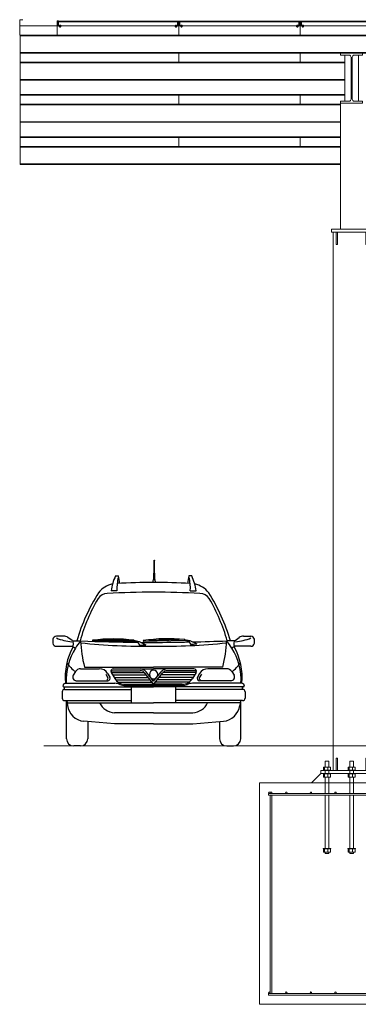
# Model space of a CAD drawing. Extents: x -1909 to 2133, y 2435 to 2814.
# Drawn here: x -1909 to -1799, y 2435 to 2755 of the extents above; entities that cross this region are included whole.
import ezdxf

# ---------------------------------------------------------------- set-up
doc = ezdxf.new("R2010")
doc.units = 0
doc.header["$LTSCALE"] = 0.25
doc.header["$MEASUREMENT"] = 0
doc.layers.get('0').update_dxf_attribs({"linetype": 'CONTINUOUS', "lineweight": 13})
for name, color, linetype, lineweight in [('COLUMN', 6, 'CONTINUOUS', 13), ('DECK & FASCIA', 4, 'CONTINUOUS', 13), ('FOOTINGS', 3, 'CONTINUOUS', 13), ('STEEL', 1, 'CONTINUOUS', 13)]:
    doc.layers.add(name, color=color, linetype=linetype, lineweight=lineweight)
doc.layers.add('L1', color=7, linetype='CONTINUOUS')

# ---------------------------------------------------------------- blocks, each defined once
blk = doc.blocks.new('*U237')
at = {"layer": 'COLUMN'}
for points in [[(-6.5, -1), (6.5, -1), (6.5, 0), (-6.5, 0)], [(-5, -5), (-4.625, -5), (-4.625, -1), (-5, -1)], [(5, -5), (4.625, -5), (4.625, -1), (5, -1)], [(-5, -176), (-4.625, -176), (-4.625, -172), (-5, -172)], [(5, -176), (4.625, -176), (4.625, -172), (5, -172)], [(-10, -177), (10, -177), (10, -176), (-10, -176)]]:
    blk.add_lwpolyline(points, close=True, dxfattribs=at)
for points in [[(6, -15.125), (6, -1), (-6, -1), (-6, -15.125)], [(-6, -15.125), (-6, -176), (6, -176), (6, -15.125)]]:
    blk.add_lwpolyline(points, dxfattribs=at)
blk = doc.blocks.new('ANCHORS')
for p, q in [((-8.3, 5.12), (-8.3, 4.12)), ((-7.18, 5.12), (-7.18, 4.12)), ((-0.3, 5.12), (-0.3, 4.12)), ((0.82, 5.12), (0.82, 4.12)), ((7.7, 5.12), (7.7, 4.12)), ((8.82, 5.12), (8.82, 4.12)), ((-8.62, 0), (8.62, 0)), ((-8.3, 1.88), (-8.3, 2.88)), ((-7.18, 1.88), (-7.18, 2.88)), ((-0.3, 1.88), (-0.3, 2.88)), ((0.82, 1.88), (0.82, 2.88)), ((7.7, 1.88), (7.7, 2.88)), ((8.82, 1.88), (8.82, 2.88)), ((-8.3, -22.5), (-8.3, -21.5)), ((-7.18, -22.5), (-7.18, -21.5)), ((-0.3, -22.5), (-0.3, -21.5)), ((0.82, -22.5), (0.82, -21.5)), ((7.7, -22.5), (7.7, -21.5)), ((8.82, -22.5), (8.82, -21.5))]:
    blk.add_line(p, q)
for points in [[(-7.38, 5.12), (-7.38, 7), (-8.62, 7), (-8.62, 5.12)], [(-0.62, 5.12), (-0.62, 7), (0.62, 7), (0.62, 5.12)], [(7.38, 5.12), (7.38, 7), (8.62, 7), (8.62, 5.12)], [(-8.62, 4), (-8.62, 3)], [(-7.38, 3), (-7.38, 4)], [(-0.62, 4), (-0.62, 3)], [(0.62, 3), (0.62, 4)], [(7.38, 4), (7.38, 3)], [(8.62, 3), (8.62, 4)], [(-8.62, 1.88), (-8.62, -3.5)], [(-7.38, -3.5), (-7.38, 1.88)], [(-0.62, -3.5), (-0.62, 1.88)], [(0.62, 1.88), (0.62, -3.5)], [(7.38, -3.5), (7.38, 1.88)], [(8.62, 1.88), (8.62, -3.5)], [(-8.62, -4), (-8.62, -21.38)], [(-7.38, -21.38), (-7.38, -4)], [(-0.62, -21.38), (-0.62, -4)], [(0.62, -4), (0.62, -21.38)], [(7.38, -21.38), (7.38, -4)], [(8.62, -4), (8.62, -21.38)], [(-8.62, -22.5), (-8.62, -23), (-7.38, -23), (-7.38, -22.5)], [(0.62, -22.5), (0.62, -23), (-0.62, -23), (-0.62, -22.5)], [(8.62, -22.5), (8.62, -23), (7.38, -23), (7.38, -22.5)]]:
    blk.add_lwpolyline(points)
for points in [[(-9.25, 4), (-6.75, 4), (-6.75, 4.12), (-9.25, 4.12)], [(-9.12, 4.12), (-6.88, 4.12), (-6.88, 5.12), (-9.12, 5.12)], [(-1.25, 4), (1.25, 4), (1.25, 4.12), (-1.25, 4.12)], [(-1.12, 4.12), (1.12, 4.12), (1.12, 5.12), (-1.12, 5.12)], [(6.75, 4), (9.25, 4), (9.25, 4.12), (6.75, 4.12)], [(6.88, 4.12), (9.12, 4.12), (9.12, 5.12), (6.88, 5.12)], [(-9.25, 3), (-6.75, 3), (-6.75, 2.88), (-9.25, 2.88)], [(-9.12, 2.88), (-6.88, 2.88), (-6.88, 1.88), (-9.12, 1.88)], [(-1.25, 3), (1.25, 3), (1.25, 2.88), (-1.25, 2.88)], [(-1.12, 2.88), (1.12, 2.88), (1.12, 1.88), (-1.12, 1.88)], [(6.75, 3), (9.25, 3), (9.25, 2.88), (6.75, 2.88)], [(6.88, 2.88), (9.12, 2.88), (9.12, 1.88), (6.88, 1.88)], [(-9.25, -21.38), (-6.75, -21.38), (-6.75, -21.5), (-9.25, -21.5)], [(-9.12, -21.5), (-6.88, -21.5), (-6.88, -22.5), (-9.12, -22.5)], [(-1.25, -21.38), (1.25, -21.38), (1.25, -21.5), (-1.25, -21.5)], [(-1.12, -21.5), (1.12, -21.5), (1.12, -22.5), (-1.12, -22.5)], [(6.75, -21.38), (9.25, -21.38), (9.25, -21.5), (6.75, -21.5)], [(6.88, -21.5), (9.12, -21.5), (9.12, -22.5), (6.88, -22.5)]]:
    blk.add_lwpolyline(points, close=True)
blk = doc.blocks.new('*U310')
for p, q in [((1.15755, 15.62), (-1.53495, 15.62)), ((1.83755, 14.94), (1.83755, 1.31)), ((2.21755, 14.94), (2.21755, 1.31)), ((2.89755, 15.62), (5.59005, 15.62)), ((1.15755, 0.63), (-1.53495, 0.63)), ((2.89755, 0.63), (5.59005, 0.63))]:
    blk.add_line(p, q)
for points in [[(5.59005, 15.62), (5.59005, 16.25), (-1.53495, 16.25), (-1.53495, 15.62)], [(-1.53495, 0.63), (-1.53495, 0), (5.59005, 0), (5.59005, 0.63)]]:
    blk.add_lwpolyline(points)
for centre, start, end in [((1.15755, 14.94), 360, 450), ((2.89755, 14.94), 90, 180), ((1.15755, 1.31), 270, 360), ((2.89755, 1.31), 180, 270)]:
    blk.add_arc(centre, 0.68, start, end)
blk = doc.blocks.new('*U253')
at = {"layer": 'STEEL'}
for p, q in [((0, 5.875), (-647.75, 5.875)), ((-647.75, 5.66), (0, 5.66)), ((0, 0), (0, 5.875)), ((-647.75, 0.215), (0, 0.215)), ((-647.75, 0), (0, 0))]:
    blk.add_line(p, q, dxfattribs=at)
blk = doc.blocks.new('A$C361D2758')
for p, q in [((945.7, 1612.1), (945.7, 1731.8)), ((949.1, 1612.1), (949.1, 1731.8)), ((585, 1586.8), (611.6, 1586.8)), ((943.3, 1554.8), (943.3, 1612.1)), ((943.3, 1612.1), (951.4, 1612.1)), ((951.4, 1554.8), (951.4, 1612.1)), ((1297.6, 1586.8), (1271.1, 1586.8)), ((934.9, 1527.5), (940, 1554.8)), ((940, 1554.8), (954.7, 1554.8)), ((959.9, 1527.4), (954.7, 1554.8)), ((598.5, 1447.5), (543.5, 1447.5)), ((1284.1, 1447.5), (1339.1, 1447.5)), ((101.1, 1024.7), (33.5, 1024.7)), ((179.4, 984.2), (141, 1011.9)), ((1703.2, 984.2), (1741.7, 1011.9)), ((1781.5, 1024.7), (1849.1, 1024.7)), ((33.5, 930.6), (179.5, 930.6)), ((179.5, 930.6), (210.6, 914.1)), ((182.2, 982), (259.2, 980.6)), ((190.8, 962.1), (190.8, 941.9)), ((371.4, 981), (756.2, 981)), ((421.4, 991.3), (706.2, 991.3)), ((756.2, 981), (794.6, 966)), ((756.5, 986.5), (805.2, 975.4)), ((794.6, 966), (810.2, 942.3)), ((805.2, 975.4), (868.8, 942.7)), ((845.3, 977.5), (1229.9, 987.8)), ((895, 989), (1179.7, 996.7)), ((1229.9, 987.8), (1268.7, 973.9)), ((1230.1, 993.3), (1279.1, 983.5)), ((1268.7, 973.9), (1284.9, 950.5)), ((1279.1, 983.5), (1343.5, 952.5)), ((1700.5, 982), (1623.4, 980.6)), ((1703.1, 930.6), (1672.1, 914.1)), ((1691.9, 962.1), (1691.9, 941.9)), ((1849.1, 930.6), (1703.1, 930.6)), ((295.6, 736), (941.3, 736)), ((1587.1, 736), (941.3, 736)), ((210.3, 694.1), (189.7, 659.7)), ((258.7, 721.4), (433.6, 721.4)), ((494, 671.5), (514.6, 636.8)), ((511.3, 677.2), (531.9, 642.6)), ((544.9, 685.6), (854.9, 685.6)), ((544.9, 685.5), (577.4, 630.9)), ((554.6, 702.6), (814.5, 702.6)), ((558.3, 663), (873, 663)), ((564.4, 719.5), (941.3, 719.5)), ((932.4, 587.1), (859, 680.9)), ((941.3, 603.2), (872.3, 691.4)), ((1318.2, 719.5), (941.3, 719.5)), ((941.3, 603.2), (1010.3, 691.4)), ((950.2, 587.1), (1023.6, 680.9)), ((1324.3, 663), (1009.6, 663)), ((1337.7, 685.6), (1027.7, 685.6)), ((1328, 702.6), (1068.1, 702.6)), ((1337.7, 685.5), (1305.2, 630.9)), ((1371.4, 677.2), (1350.8, 642.6)), ((1388.6, 671.5), (1368, 636.8)), ((1623.9, 721.4), (1449, 721.4)), ((1672.3, 694.1), (1693, 659.7)), ((95.6, 568.7), (94.6, 565.4)), ((117.2, 584.7), (578.6, 584.7)), ((117.2, 584.7), (578.6, 584.7)), ((215.6, 608.5), (512.4, 608.5)), ((571.7, 640.5), (890.7, 640.5)), ((586.5, 617.9), (908.3, 617.9)), ((611, 595.3), (926, 595.3)), ((674.5, 575.7), (941.3, 575.7)), ((674.5, 564.4), (941.3, 564.4)), ((1208.2, 575.7), (941.3, 575.7)), ((1208.2, 564.4), (941.3, 564.4)), ((1271.7, 595.3), (956.6, 595.3)), ((1296.1, 617.9), (974.3, 617.9)), ((1310.9, 640.5), (992, 640.5)), ((1765.4, 584.7), (1304, 584.7)), ((1765.4, 584.7), (1304, 584.7)), ((1667, 608.5), (1370.2, 608.5)), ((1787, 568.7), (1788, 565.4)), ((87.1, 505.6), (87.1, 446.4)), ((105.4, 550.8), (941.3, 550.8)), ((109.7, 528.2), (109.7, 550.8)), ((109.7, 528.2), (734.3, 528.2)), ((734.3, 402.7), (734.3, 550.8)), ((1777.2, 550.8), (941.3, 550.8)), ((1148.3, 402.7), (1148.3, 550.8)), ((1772.9, 528.2), (1148.3, 528.2)), ((1772.9, 528.2), (1772.9, 550.8)), ((1795.5, 505.6), (1795.5, 446.4)), ((109.7, 423.9), (130.6, 423.9)), ((127.5, 67.8), (127.5, 423.9)), ((130.6, 423.9), (734.3, 423.9)), ((130.6, 423.9), (136.5, 377.8)), ((133.3, 402.7), (941.3, 402.7)), ((1749.3, 402.7), (941.3, 402.7)), ((1752, 423.9), (1148.3, 423.9)), ((1752, 423.9), (1746.1, 377.8)), ((1772.9, 423.9), (1752, 423.9)), ((1755.2, 67.8), (1755.2, 423.9)), ((941.3, 308.9), (574.1, 308.9)), ((941.3, 308.9), (1308.6, 308.9)), ((574.1, 205.8), (289.8, 230.7)), ((325.7, 227.6), (325.7, 67.8)), ((941.3, 205.8), (574.1, 205.8)), ((941.3, 205.8), (1308.6, 205.8)), ((1308.6, 205.8), (1592.8, 230.7)), ((1556.9, 227.6), (1556.9, 67.8)), ((258, 0), (195.2, 0)), ((1624.6, 0), (1687.4, 0))]:
    blk.add_line(p, q)
blk.add_circle((947.4, 1733.6), 2.5)
for centre, radius, start, end in [((1042.3, 1374.9), 504.1, 155.13811, 171.72138), ((1054.6, 1475), 456.9, 168.0415, 183.45561), ((168.5, 1475), 456.9, 5.38928, 14.16311), ((1714.1, 1475), 456.9, 165.83689, 174.61072), ((828, 1475), 456.9, 356.54439, 11.9585), ((840.3, 1374.9), 504.1, 8.27862, 24.86189), ((605.2, 1291.4), 225.9, 102.22838, 142.04526), ((1033.2, -6875.2), 8403.2, 90.62638, 92.95757), ((849.4, -6875.2), 8403.2, 87.04243, 89.37362), ((1277.5, 1291.4), 225.9, 37.95474, 77.77162), ((1864.7, 509.2), 1707.4, 147.35183, 163.95012), ((513.2, 1310), 112.9, 92.54995, 144.13982), ((1039.3, -8026.7), 9464.4, 90.58848, 93.21655), ((843.4, -8026.7), 9464.4, 86.78345, 89.41152), ((1369.4, 1310), 112.9, 35.86018, 87.45005), ((18, 509.2), 1707.4, 16.04988, 32.64817), ((1939.5, 497.1), 1754, 149.92362, 163.99652), ((-56.9, 497.1), 1754, 16.00348, 30.07638), ((33.5, 990.9), 33.9, 90, 171.51508), ((101.1, 956.6), 68.1, 54.26222, 90), ((1781.5, 956.6), 68.1, 90, 125.73778), ((1849.1, 990.9), 33.9, 8.48492, 90), ((86.8, 977.7), 88.7, 168.15196, 191.84804), ((33.5, 964.5), 33.9, 188.48492, 270), ((201.3, 1386.1), 413.5, 245.96253, 266.66861), ((699.4, 640.1), 585.1, 150.78513, 185.43474), ((163.5, 962.1), 27.3, 0, 54.26222), ((179.5, 941.9), 11.3, 270, 0), ((665.3, 621.8), 540.6, 138.68379, 147.26196), ((1091.9, 24658.7), 23692.7, 267.98582, 269.26284), ((1328.3, 1014.5), 1069.6, 181.81657, 195.09486), ((834, 6123), 5192, 263.65219, 271.18336), ((371.4, 983.8), 2.72, 96.07835, 270), ((563.8, -501.6), 1500.5, 82.62226, 97.37774), ((756.2, 983.8), 2.72, 270, 83.92165), ((790.7, 8002.6), 7060.3, 270.1581, 270.6338), ((987.2, 12040.7), 11074.7, 269.14051, 269.76255), ((845.2, 980.2), 2.72, 97.61994, 271.54159), ((1077.5, -499.4), 1500.5, 84.16385, 98.91933), ((590.7, 36573.9), 35609.6, 270.5642, 271.09442), ((1048.6, 6123), 5192, 268.81664, 276.34781), ((1229.9, 990.6), 2.72, 271.54159, 85.46324), ((1075.5, 8007.8), 7060.3, 271.69969, 272.17539), ((790.7, 24658.7), 23692.7, 271.24127, 272.01418), ((554.3, 1014.5), 1069.6, 344.90514, 358.18343), ((1217.4, 621.8), 540.6, 32.73804, 41.31621), ((1719.1, 962.1), 27.3, 125.73778, 180), ((1703.1, 941.9), 11.3, 180, 270), ((1183.2, 640.1), 585.1, 354.56526, 29.21487), ((1681.4, 1386.1), 413.5, 273.33139, 294.03747), ((1849.1, 964.5), 33.9, 270, 351.51508), ((1795.8, 977.7), 88.7, 348.15196, 11.84804), ((710.3, 608.8), 585.6, 148.57755, 182.47883), ((1172.4, 608.8), 585.6, 357.52117, 31.42245), ((375.3, 930.1), 287.9, 212.42397, 235.05928), ((1507.4, 930.1), 287.9, 304.94072, 327.57603), ((218.7, 642.2), 33.9, 148.95316, 270), ((258.7, 664.9), 56.5, 90, 148.95316), ((433.6, 631.1), 90.3, 30.73639, 90), ((564.4, 697), 22.6, 90, 210.73639), ((554.6, 691.3), 11.3, 90, 210.73639), ((814.5, 646.1), 73.4, 38.04072, 90), ((814.5, 646.1), 56.5, 38.04072, 90), ((941.3, 667.5), 39.6, 90, 270), ((941.3, 667.5), 39.6, 270, 90), ((1068.1, 646.1), 73.4, 90, 141.95928), ((1068.1, 646.1), 56.5, 90, 141.95928), ((1318.2, 697), 22.6, 329.26361, 90), ((1328, 691.3), 11.3, 329.26361, 90), ((1449, 631.1), 90.3, 90, 149.26361), ((1623.9, 664.9), 56.5, 31.04684, 90), ((1663.9, 642.2), 33.9, 270, 31.04684), ((105.4, 562.1), 11.3, 163.07304, 270), ((117.2, 562.1), 22.6, 90, 163.07304), ((504.9, 631.1), 11.3, 270, 30.73639), ((512.4, 631.1), 22.6, 270, 30.73639), ((674.5, 688.7), 112.9, 210.73639, 270), ((578.6, 471.7), 112.9, 66.15732, 90), ((674.5, 688.7), 124.2, 246.15732, 270), ((941.3, 594.1), 11.3, 218.04072, 270), ((941.3, 594.1), 11.3, 270, 321.95928), ((1208.2, 688.7), 112.9, 270, 329.26361), ((1208.2, 688.7), 124.2, 270, 293.84268), ((1304, 471.7), 112.9, 90, 113.84268), ((1370.2, 631.1), 22.6, 149.26361, 270), ((1377.7, 631.1), 11.3, 149.26361, 270), ((1765.4, 562.1), 22.6, 16.92696, 90), ((1777.2, 562.1), 11.3, 270, 16.92696), ((109.7, 505.6), 22.6, 90, 180), ((1772.9, 505.6), 22.6, 0, 90), ((109.7, 446.4), 22.6, 180, 270), ((304.6, 399.5), 169.4, 187.34353, 264.99616), ((588.8, 477.6), 169.4, 206.26457, 264.99616), ((1293.8, 477.6), 169.4, 275.00384, 333.73543), ((1578.1, 399.5), 169.4, 275.00384, 352.65647), ((1772.9, 446.4), 22.6, 270, 0), ((195.2, 67.8), 67.8, 180, 270), ((258, 67.8), 67.8, 270, 0), ((1624.6, 67.8), 67.8, 180, 270), ((1687.4, 67.8), 67.8, 270, 0)]:
    blk.add_arc(centre, radius, start, end)
blk = doc.blocks.new('Panel-End')
at = {"layer": 'DECK & FASCIA'}
for p, q in [((0.42, 1.52), (39.08, 1.52)), ((39.06, 1.27), (0.44, 1.27)), ((1.38, 0), (38.12, 0))]:
    blk.add_line(p, q, dxfattribs=at)
for points in [[(1.38, 0.05), (0.41, 0.05), (0.41, 1.19), (0.44, 1.19), (0.44, 1.27), (0.06, 1.27), (0.06, 1.52), (0.42, 1.52), (0.42, 1.57), (0, 1.57), (0, 0), (1.38, 0)], [(0.07, 1.19), (0.33, 1.19), (0.33, 0.05), (0.07, 0.05)], [(38.12, 0.05), (39.09, 0.05), (39.09, 1.19), (39.06, 1.19), (39.06, 1.27), (39.44, 1.27), (39.44, 1.52), (39.08, 1.52), (39.08, 1.57), (39.5, 1.57), (39.5, 0), (38.12, 0)], [(39.43, 1.19), (39.17, 1.19), (39.17, 0.05), (39.43, 0.05)]]:
    blk.add_lwpolyline(points, close=True, dxfattribs=at)
blk = doc.blocks.new('*U231')
at = {"linetype": 'Continuous', "lineweight": 0}
blk.add_line((-0.63, 0.09), (-0.63, 0), dxfattribs=at)
for p, q in [((-0.63, 0.09), (0.63, 0.09)), ((-0.63, 0), (0.63, 0)), ((-0.51, 0.7), (-0.59, 0.64)), ((-0.59, 0.15), (-0.59, 0.64)), ((-0.59, 0.15), (-0.51, 0.09)), ((-0.51, 0.7), (-0.44, 0.7)), ((-0.44, 0.7), (0, 0.7)), ((-0.25, 0.85), (-0.3, 0.8)), ((-0.3, 0.8), (-0.3, 0.7)), ((0.3, 0.8), (-0.3, 0.8)), ((-0.29, 0.15), (-0.29, 0.64)), ((0.25, 0.85), (-0.25, 0.85)), ((0, 0.7), (0.44, 0.7)), ((0.3, 0.8), (0.25, 0.85)), ((0.29, 0.15), (0.29, 0.64)), ((0.3, 0.7), (0.3, 0.8)), ((0.44, 0.7), (0.51, 0.7)), ((0.59, 0.64), (0.51, 0.7)), ((0.51, 0.09), (0.59, 0.15)), ((0.59, 0.15), (0.59, 0.64)), ((0.63, 0), (0.63, 0.09)), ((-0.51, -0.32), (-0.51, -0.33)), ((-0.51, -0.32), (0.51, -0.32)), ((-0.51, -0.33), (-0.51, -0.66)), ((-0.51, -0.33), (-0.26, -0.33)), ((-0.51, -0.66), (-0.51, -0.7)), ((-0.51, -0.7), (-0.26, -0.7)), ((-0.26, -0.33), (0, -0.33)), ((-0.26, -0.7), (0.26, -0.7)), ((0, -0.33), (0, -0.66)), ((0, -0.33), (0.26, -0.33)), ((0.26, -0.33), (0.51, -0.33)), ((0.26, -0.7), (0.51, -0.7)), ((0.51, -0.33), (0.51, -0.32)), ((0.51, -0.33), (0.51, -0.66)), ((0.51, -0.7), (0.51, -0.66))]:
    blk.add_line(p, q)
for points, knots in [([(-0.44, 0.7), (-0.46, 0.7), (-0.51, 0.69), (-0.55, 0.66), (-0.58, 0.64), (-0.59, 0.64)], [0, 0, 0, 0, 0.386299, 0.813643, 1, 1, 1, 1]), ([(-0.44, 0.09), (-0.46, 0.09), (-0.51, 0.1), (-0.55, 0.13), (-0.58, 0.15), (-0.59, 0.15)], [0, 0, 0, 0, 0.386295, 0.813672, 1, 1, 1, 1]), ([(-0.29, 0.64), (-0.32, 0.65), (-0.36, 0.68), (-0.41, 0.7), (-0.44, 0.7), (-0.44, 0.7)], [0, 0, 0, 0, 0.472694, 0.915226, 1, 1, 1, 1]), ([(-0.29, 0.15), (-0.32, 0.14), (-0.36, 0.11), (-0.41, 0.09), (-0.44, 0.09), (-0.44, 0.09)], [0, 0, 0, 0, 0.472679, 0.915224, 1, 1, 1, 1]), ([(-0.29, 0.64), (-0.27, 0.65), (-0.21, 0.67), (-0.11, 0.69), (-0.04, 0.7), (0, 0.7)], [0, 0, 0, 0, 0.262237, 0.627412, 1, 1, 1, 1]), ([(-0.29, 0.15), (-0.27, 0.14), (-0.21, 0.12), (-0.11, 0.1), (-0.04, 0.09), (0, 0.09)], [0, 0, 0, 0, 0.262238, 0.627414, 1, 1, 1, 1]), ([(0, 0.7), (0.02, 0.7), (0.07, 0.7), (0.17, 0.68), (0.25, 0.65), (0.29, 0.64), (0.29, 0.64)], [0, 0, 0, 0, 0.164245, 0.575084, 0.995587, 1, 1, 1, 1]), ([(0, 0.09), (0.02, 0.09), (0.07, 0.09), (0.17, 0.11), (0.25, 0.14), (0.29, 0.15), (0.29, 0.15)], [0, 0, 0, 0, 0.164246, 0.575083, 0.995597, 1, 1, 1, 1]), ([(0.44, 0.7), (0.42, 0.7), (0.38, 0.69), (0.33, 0.66), (0.3, 0.64), (0.29, 0.64)], [0, 0, 0, 0, 0.386302, 0.813551, 1, 1, 1, 1]), ([(0.44, 0.09), (0.42, 0.09), (0.38, 0.1), (0.33, 0.13), (0.3, 0.15), (0.29, 0.15)], [0, 0, 0, 0, 0.386299, 0.81358, 1, 1, 1, 1]), ([(0.59, 0.64), (0.57, 0.65), (0.53, 0.68), (0.47, 0.7), (0.45, 0.7), (0.44, 0.7)], [0, 0, 0, 0, 0.472594, 0.915227, 1, 1, 1, 1]), ([(0.59, 0.15), (0.57, 0.14), (0.53, 0.11), (0.47, 0.09), (0.45, 0.09), (0.44, 0.09)], [0, 0, 0, 0, 0.472578, 0.915225, 1, 1, 1, 1]), ([(-0.26, -0.7), (-0.26, -0.7), (-0.31, -0.7), (-0.39, -0.69), (-0.47, -0.67), (-0.51, -0.66)], [0, 0, 0, 0, 0.0697793, 0.5290385, 1, 1, 1, 1]), ([(0, -0.66), (-0.04, -0.67), (-0.12, -0.7), (-0.21, -0.7), (-0.26, -0.7)], [0, 0, 0, 0, 0.497195, 1, 1, 1, 1]), ([(0.26, -0.7), (0.25, -0.7), (0.2, -0.7), (0.12, -0.69), (0.04, -0.67), (0, -0.66)], [0, 0, 0, 0, 0.0697793, 0.5290385, 1, 1, 1, 1]), ([(0.51, -0.66), (0.47, -0.67), (0.39, -0.7), (0.3, -0.7), (0.26, -0.7)], [0, 0, 0, 0, 0.497228, 1, 1, 1, 1])]:
    blk.add_open_spline(points, degree=3, knots=knots)
blk = doc.blocks.new('*U315')
at = {"extrusion": (0, 0, -1)}
for p, q in [((-19.13, -0.5), (-19.13, -0.53)), ((-19.13, -0.5), (-18.58, -0.5)), ((-19.13, -0.63), (-19.13, -0.59)), ((-19.13, -0.63), (-19.12, -0.63)), ((-18.95, -0.67), (-18.93, -0.63)), ((-18.93, -0.67), (-18.91, -0.63)), ((-18.58, -0.63), (-18.59, -0.63)), ((-18.58, -0.5), (-18.58, -0.53)), ((-18.58, -0.63), (-18.58, -0.59)), ((18.58, -0.5), (18.58, -0.53)), ((19.13, -0.5), (18.58, -0.5)), ((18.58, -0.63), (18.58, -0.59)), ((18.58, -0.63), (18.59, -0.63)), ((18.93, -0.67), (18.91, -0.63)), ((18.95, -0.67), (18.93, -0.63)), ((19.13, -0.63), (19.12, -0.63)), ((19.13, -0.5), (19.13, -0.53)), ((19.13, -0.63), (19.13, -0.59))]:
    blk.add_line(p, q, dxfattribs=at)
blk.add_blockref('Panel-End', (-19.75, -0.59))
at = {"yscale": 0.42, "zscale": 0.42, "rotation": 180}
for p, xscale in [((-18.86, -0.63), -0.42), ((18.86, -0.63), 0.42)]:
    blk.add_blockref('*U231', p, dxfattribs=dict(at, xscale=xscale))
blk = doc.blocks.new('*U316')
at = {"color": 0, "linetype": 'ByBlock', "lineweight": -2, "transparency": 16777216}
for p in [(0, 0), (39.5, 0), (79, 0)]:
    blk.add_blockref('*U315', p, dxfattribs=at)
blk = doc.blocks.new('*U317')
for p, q in [((0, 15.15625), (0, 12.21875)), ((0, 1.46875), (0, -1.46875)), ((0, -12.21875), (0, -15.15625))]:
    blk.add_line(p, q)
blk = doc.blocks.new('*U318')
at = {"color": 0, "linetype": 'ByBlock', "lineweight": -2, "transparency": 16777216}
for p in [(0, 0), (39.5, 0)]:
    blk.add_blockref('*U317', p, dxfattribs=at)
blk = doc.blocks.new('*U319')
blk.add_line((0, 1.5), (0, -1.5))
blk = doc.blocks.new('*U320')
at = {"color": 0, "linetype": 'ByBlock', "lineweight": -2, "transparency": 16777216}
for p in [(0, 0), (39.5, 0)]:
    blk.add_blockref('*U319', p, dxfattribs=at)

msp = doc.modelspace()

# ---------------------------------------------------------------- linework, layer by layer
for p, q in [((-1908.79, 2752.96), (683.21, 2752.96)), ((-1908.79, 2752.96), (683.21, 2752.96)), ((-1908.79, 2752.96), (-1908.79, 2749.95)), ((-1908.79, 2749.95), (-1908.67, 2749.95)), ((-1896.54, 2752.96), (-1896.54, 2749.96)), ((-1900.95, 2518.84), (683.21, 2518.84)), ((-1795.79, 2518.84), (-1805.79, 2518.84))]:
    msp.add_line(p, q)
msp.add_lwpolyline([(-1896.12, 2754.54), (-1896.54, 2754.54), (-1896.54, 2752.96), (-1908.79, 2752.96), (-1908.79, 2754.96), (-1907.72, 2754.96)])
for points in [[(-1787.77, 2506.84), (-1790.77, 2509.84), (-1810.81, 2509.84), (-1813.81, 2506.84)], [(-1826.79, 2503.34), (-1826.79, 2503.84), (-1827.29, 2503.84), (-1827.29, 2503.34)], [(-1773.79, 2503.34), (-1827.79, 2503.34), (-1827.79, 2502.84), (-1773.79, 2502.84)]]:
    msp.add_lwpolyline(points, close=True)
for centre in [(-1827.54, 2503.59), (-1822.04, 2503.59), (-1814.04, 2503.59), (-1806.04, 2503.59)]:
    msp.add_circle(centre, 0.25)
at = {"layer": 'FOOTINGS'}
for points in [[(-1770.79, 2434.84), (-1830.79, 2434.84), (-1830.79, 2506.84), (-1770.79, 2506.84)], [(-1826.79, 2438.34), (-1826.79, 2502.84), (-1827.29, 2502.84), (-1827.29, 2438.34)], [(-1773.79, 2438.34), (-1827.79, 2438.34), (-1827.79, 2437.84), (-1773.79, 2437.84)]]:
    msp.add_lwpolyline(points, close=True, dxfattribs=at)
for centre in [(-1827.54, 2438.59), (-1822.04, 2438.59), (-1814.04, 2438.59), (-1806.04, 2438.59)]:
    msp.add_circle(centre, 0.25, dxfattribs=at)
at = {"layer": 'STEEL'}
for p, q in [((-1908.67, 2744.3), (-1908.67, 2707.9)), ((683.08, 2744.27), (-1908.67, 2744.27)), ((683.08, 2744.09), (-1908.67, 2744.09)), ((-1908.67, 2741.15), (-1908.67, 2735.27)), ((-1802.98, 2741.15), (-1908.67, 2741.15)), ((-1908.67, 2740.93), (-1802.98, 2740.93)), ((-1802.98, 2728.47), (-1802.98, 2743.46)), ((-1798.6, 2728.47), (-1798.6, 2743.46)), ((-1908.67, 2735.49), (-1802.98, 2735.49)), ((-1908.67, 2735.27), (-1802.98, 2735.27)), ((-1802.98, 2730.59), (-1908.67, 2730.59)), ((-1802.98, 2730.4), (-1908.67, 2730.4)), ((-1804.35, 2727.84), (-1804.35, 2686.84)), ((-1908.67, 2727.46), (-1908.67, 2721.59)), ((-1804.35, 2727.46), (-1908.67, 2727.46)), ((-1908.67, 2727.25), (-1804.35, 2727.25)), ((-1908.67, 2721.8), (-1804.35, 2721.8)), ((-1908.67, 2721.59), (-1804.35, 2721.59)), ((-1804.35, 2716.9), (-1908.67, 2716.9)), ((-1804.35, 2716.71), (-1908.67, 2716.71)), ((-1804.35, 2713.77), (-1908.67, 2713.77)), ((-1908.67, 2713.77), (-1908.67, 2707.9)), ((-1908.67, 2713.56), (-1804.35, 2713.56)), ((-1908.67, 2708.11), (-1804.35, 2708.11)), ((-1908.67, 2707.9), (-1804.35, 2707.9))]:
    msp.add_line(p, q, dxfattribs=at)

# ---------------------------------------------------------------- block references
for name, p in [('*U316', (-1876.79, 2753.55)), ('*U320', (-1857.04, 2751.46)), ('*U318', (-1857.04, 2728.93))]:
    msp.add_blockref(name, p)
at = {"layer": 'COLUMN', "xscale": -1}
msp.add_blockref('*U237', (-1800.79, 2686.84), dxfattribs=at)
at = {"layer": 'FOOTINGS', "xscale": -1}
msp.add_blockref('ANCHORS', (-1800.79, 2506.84), dxfattribs=at)
at = {"layer": 'L1', "xscale": 0.03482, "yscale": 0.03482, "zscale": 0.03482}
msp.add_blockref('A$C361D2758', (-1897.98, 2518.84), dxfattribs=at)
at = {"layer": 'STEEL', "xscale": -1}
msp.add_blockref('*U253', (-1908.67, 2744.09), dxfattribs=at)
at = {"layer": 'STEEL'}
msp.add_blockref('*U310', (-1802.82, 2727.84), dxfattribs=at)

doc.saveas('drawing.dxf')
